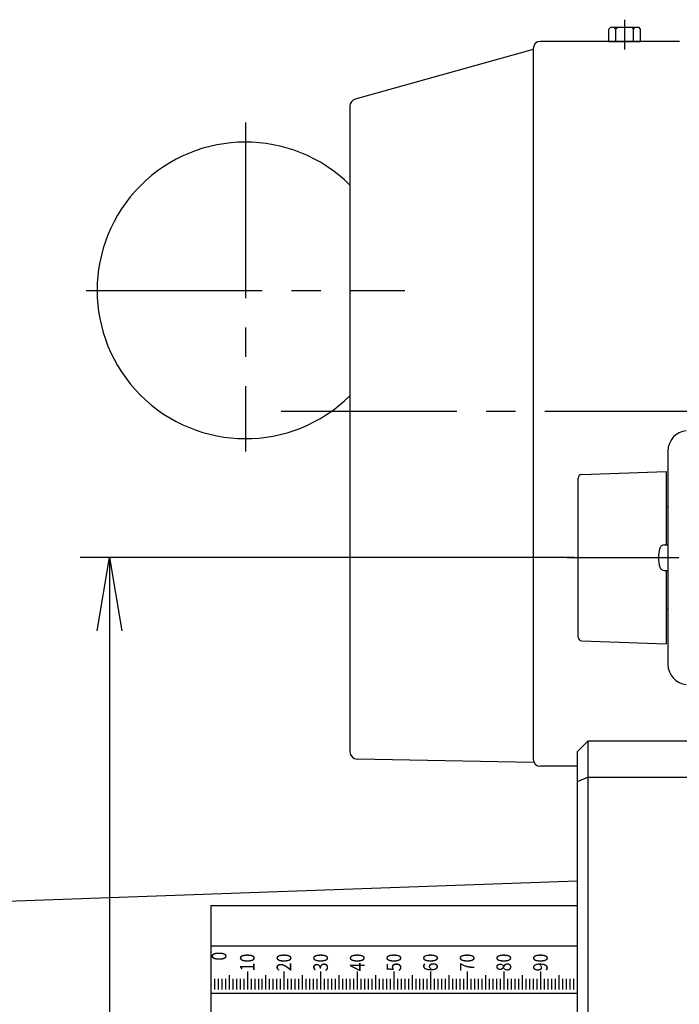
# Model space of a CAD drawing. Extents: x 497 to 4130, y 168 to 2994.
# Drawn here: x 2946 to 3126, y 973 to 1242 of the extents above; entities that cross this region are included whole.
import ezdxf
from ezdxf.enums import TextEntityAlignment as Align

# ---------------------------------------------------------------- set-up
doc = ezdxf.new("R2010")
doc.units = 0
doc.header["$LTSCALE"] = 64
doc.header["$PDSIZE"] = 16
doc.linetypes.add('CENTER2', pattern=[1.125, 0.75, -0.125, 0.125, -0.125])
doc.layers.get('0').update_dxf_attribs({"linetype": 'CONTINUOUS'})
doc.layers.get('DEFPOINTS').update_dxf_attribs({"linetype": 'CONTINUOUS'})
for name, color, linetype in [('1', 4, 'CONTINUOUS'), ('CENTER', 1, 'CENTER2'), ('SCALE', 60, 'CONTINUOUS'), ('Shihan0.2', 112, 'CONTINUOUS'), ('Shihan0.3', 113, 'CONTINUOUS'), ('U009', 9, 'CONTINUOUS'), ('U151', 151, 'CONTINUOUS'), ('U191', 191, 'CONTINUOUS')]:
    doc.layers.add(name, color=color, linetype=linetype)
doc.styles.add('SCALE', font='romans.shx', dxfattribs={"width": 0.8, "bigfont": 'extfont.shx'})
doc.styles.get("Standard").update_dxf_attribs({"font": 'romans.shx', "bigfont": 'extfont.shx'})
doc.dimstyles.new('SCALE-4', dxfattribs={"dimscale": 8, "dimtxt": 4, "dimasz": 2.5, "dimexe": 1, "dimexo": 0.33, "dimgap": 1, "dimtad": 1, "dimdec": 3, "dimdsep": 46, "dimtxsty": 'SCALE', "dimblk1": 'OPEN', "dimblk2": 'OPEN', "dimsah": 1, "dimcen": 0.1, "dimclrd": 256, "dimclre": 256, "dimclrt": 256, "dimazin": 2, "dimtfac": 0.4, "dimtdec": 3, "dimtmove": 0, "dimatfit": 3, "dimldrblk": 'OPEN', "dimfxl": 0, "dimtvp": 1, "dimtolj": 2, "dimarcsym": 0})

# ---------------------------------------------------------------- blocks, each defined once
blk = doc.blocks.new('_OPEN')
at = {"color": 0, "linetype": 'ByBlock'}
for p, q in [((-1, 0.167), (0, 0)), ((0, 0), (-1, -0.167)), ((0, 0), (-1, 0))]:
    blk.add_line(p, q, dxfattribs=at)
blk = doc.blocks.new('*D34')
at = {"layer": 'DEFPOINTS', "color": 0}
for p in [(3099.5, 1094.67), (2970.07, 694.67), (3093.2, 694.67)]:
    blk.add_point(p, dxfattribs=at)
at = {"layer": 'SCALE', "lineweight": -2}
for p, q in [((3096.86, 1094.67), (2962.07, 1094.67)), ((2970.07, 1074.67), (2970.07, 714.67)), ((3090.56, 694.67), (2962.07, 694.67))]:
    blk.add_line(p, q, dxfattribs=at)
at = {"layer": 'SCALE', "lineweight": -2, "xscale": 20, "yscale": 20, "zscale": 20}
for p, rotation in [((2970.07, 1094.67), 90), ((2970.07, 694.67), 270)]:
    blk.add_blockref('_OPEN', p, dxfattribs=dict(at, rotation=rotation))
at = {"layer": 'SCALE', "insert": (2946.07, 894.67), "char_height": 32, "attachment_point": 5, "rotation": 90, "style": 'SCALE'}
blk.add_mtext('\\A2;400', dxfattribs=at)

msp = doc.modelspace()

# ---------------------------------------------------------------- linework, layer by layer
at = {"linetype": 'CENTER2'}
for p, q in [((3007.1965, 1213.5466), (3007.1965, 1123.6423)), ((2963.7386, 1167.6706), (3050.6544, 1167.6706)), ((3016.9126, 1134.6706), (3664.9965, 1134.6706))]:
    msp.add_line(p, q, dxfattribs=at)
at = {"layer": '1'}
for p, q in [((2907.6965, 999.6706), (3097.6965, 1006.3607)), ((2997.6965, 999.6706), (3097.6965, 999.6706)), ((2997.6965, 999.6706), (2997.6965, 894.6706)), ((2997.6965, 988.6706), (3097.6965, 988.6706)), ((2997.6965, 988.6706), (2997.6965, 975.6706)), ((2997.6965, 975.6706), (3097.6965, 975.6706))]:
    msp.add_line(p, q, dxfattribs=at)
at = {"layer": 'CENTER'}
for p, q in [((3110.6965, 1233.496), (3110.6965, 1241.6007)), ((3094.9964, 1094.6706), (3125.4964, 1094.6706))]:
    msp.add_line(p, q, dxfattribs=at)
at = {"layer": 'Shihan0.2'}
for p, q in [((3121.9964, 1118.1706), (3121.9964, 1098.1706)), ((3121.9964, 1108.6706), (3122.4964, 1108.6706)), ((3121.5174, 1098.1706), (3122.4964, 1098.1706)), ((3121.5174, 1091.1706), (3122.4964, 1091.1706)), ((3121.9964, 1091.1706), (3121.9964, 1071.1686)), ((3121.9964, 1080.6686), (3122.4964, 1080.6686))]:
    msp.add_line(p, q, dxfattribs=at)
for centre, radius, start, end in [((3128.8964, 1094.6706), 9, 163.39845, 196.60155), ((3121.5174, 1096.8706), 1.3, 90, 163.39845), ((3121.5174, 1092.4706), 1.3, 196.60155, 270)]:
    msp.add_arc(centre, radius, start, end, dxfattribs=at)
at = {"layer": 'Shihan0.3'}
for p, q in [((3122.4964, 1123.8308), (3122.4964, 1065.5104)), ((3097.9964, 1072.9726), (3097.9964, 1116.3666)), ((3098.9624, 1117.3646), (3121.9964, 1118.1706)), ((3098.9624, 1071.9746), (3121.9964, 1071.1686))]:
    msp.add_line(p, q, dxfattribs=at)
for centre, radius, start, end in [((3127.9964, 1123.8308), 5.5, 95.057249, 180), ((3098.9964, 1116.3666), 1, 92.001, 180), ((3098.9964, 1072.9726), 1, 180, 267.9994), ((3127.9964, 1065.5104), 5.5, 180, 264.942751)]:
    msp.add_arc(centre, radius, start, end, dxfattribs=at)
at = {"layer": 'U009'}
for p, q in [((3007.6965, 981.6706), (3007.6965, 976.6706)), ((3017.6965, 981.6706), (3017.6965, 976.6706)), ((3027.6965, 981.6706), (3027.6965, 976.6706)), ((3037.6965, 981.6706), (3037.6965, 976.6706)), ((3047.6965, 981.6706), (3047.6965, 976.6706)), ((3057.6965, 981.6706), (3057.6965, 976.6706)), ((3067.6965, 981.6706), (3067.6965, 976.6706)), ((3077.6965, 981.6706), (3077.6965, 976.6706)), ((3087.6965, 981.6706), (3087.6965, 976.6706)), ((3097.6965, 981.6706), (3097.6965, 976.6706)), ((2998.6965, 979.6706), (2998.6965, 976.6706)), ((2999.6965, 979.6706), (2999.6965, 976.6706)), ((3000.6965, 979.6706), (3000.6965, 976.6706)), ((3001.6965, 979.6706), (3001.6965, 976.6706)), ((3002.6965, 980.6706), (3002.6965, 976.6706)), ((3003.6965, 979.6706), (3003.6965, 976.6706)), ((3004.6965, 979.6706), (3004.6965, 976.6706)), ((3005.6965, 979.6706), (3005.6965, 976.6706)), ((3006.6965, 979.6706), (3006.6965, 976.6706)), ((3008.6965, 979.6706), (3008.6965, 976.6706)), ((3009.6965, 979.6706), (3009.6965, 976.6706)), ((3010.6965, 979.6706), (3010.6965, 976.6706)), ((3011.6965, 979.6706), (3011.6965, 976.6706)), ((3012.6965, 980.6706), (3012.6965, 976.6706)), ((3013.6965, 979.6706), (3013.6965, 976.6706)), ((3014.6965, 979.6706), (3014.6965, 976.6706)), ((3015.6965, 979.6706), (3015.6965, 976.6706)), ((3016.6965, 979.6706), (3016.6965, 976.6706)), ((3018.6965, 979.6706), (3018.6965, 976.6706)), ((3019.6965, 979.6706), (3019.6965, 976.6706)), ((3020.6965, 979.6706), (3020.6965, 976.6706)), ((3021.6965, 979.6706), (3021.6965, 976.6706)), ((3022.6965, 980.6706), (3022.6965, 976.6706)), ((3023.6965, 979.6706), (3023.6965, 976.6706)), ((3024.6965, 979.6706), (3024.6965, 976.6706)), ((3025.6965, 979.6706), (3025.6965, 976.6706)), ((3026.6965, 979.6706), (3026.6965, 976.6706)), ((3028.6965, 979.6706), (3028.6965, 976.6706)), ((3029.6965, 979.6706), (3029.6965, 976.6706)), ((3030.6965, 979.6706), (3030.6965, 976.6706)), ((3031.6965, 979.6706), (3031.6965, 976.6706)), ((3032.6965, 980.6706), (3032.6965, 976.6706)), ((3033.6965, 979.6706), (3033.6965, 976.6706)), ((3034.6965, 979.6706), (3034.6965, 976.6706)), ((3035.6965, 979.6706), (3035.6965, 976.6706)), ((3036.6965, 979.6706), (3036.6965, 976.6706)), ((3038.6965, 979.6706), (3038.6965, 976.6706)), ((3039.6965, 979.6706), (3039.6965, 976.6706)), ((3040.6965, 979.6706), (3040.6965, 976.6706)), ((3041.6965, 979.6706), (3041.6965, 976.6706)), ((3042.6965, 980.6706), (3042.6965, 976.6706)), ((3043.6965, 979.6706), (3043.6965, 976.6706)), ((3044.6965, 979.6706), (3044.6965, 976.6706)), ((3045.6965, 979.6706), (3045.6965, 976.6706)), ((3046.6965, 979.6706), (3046.6965, 976.6706)), ((3048.6965, 979.6706), (3048.6965, 976.6706)), ((3049.6965, 979.6706), (3049.6965, 976.6706)), ((3050.6965, 979.6706), (3050.6965, 976.6706)), ((3051.6965, 979.6706), (3051.6965, 976.6706)), ((3052.6965, 980.6706), (3052.6965, 976.6706)), ((3053.6965, 979.6706), (3053.6965, 976.6706)), ((3054.6965, 979.6706), (3054.6965, 976.6706)), ((3055.6965, 979.6706), (3055.6965, 976.6706)), ((3056.6965, 979.6706), (3056.6965, 976.6706)), ((3058.6965, 979.6706), (3058.6965, 976.6706)), ((3059.6965, 979.6706), (3059.6965, 976.6706)), ((3060.6965, 979.6706), (3060.6965, 976.6706)), ((3061.6965, 979.6706), (3061.6965, 976.6706)), ((3062.6965, 980.6706), (3062.6965, 976.6706)), ((3063.6965, 979.6706), (3063.6965, 976.6706)), ((3064.6965, 979.6706), (3064.6965, 976.6706)), ((3065.6965, 979.6706), (3065.6965, 976.6706)), ((3066.6965, 979.6706), (3066.6965, 976.6706)), ((3068.6965, 979.6706), (3068.6965, 976.6706)), ((3069.6965, 979.6706), (3069.6965, 976.6706)), ((3070.6965, 979.6706), (3070.6965, 976.6706)), ((3071.6965, 979.6706), (3071.6965, 976.6706)), ((3072.6965, 980.6706), (3072.6965, 976.6706)), ((3073.6965, 979.6706), (3073.6965, 976.6706)), ((3074.6965, 979.6706), (3074.6965, 976.6706)), ((3075.6965, 979.6706), (3075.6965, 976.6706)), ((3076.6965, 979.6706), (3076.6965, 976.6706)), ((3078.6965, 979.6706), (3078.6965, 976.6706)), ((3079.6965, 979.6706), (3079.6965, 976.6706)), ((3080.6965, 979.6706), (3080.6965, 976.6706)), ((3081.6965, 979.6706), (3081.6965, 976.6706)), ((3082.6965, 980.6706), (3082.6965, 976.6706)), ((3083.6965, 979.6706), (3083.6965, 976.6706)), ((3084.6965, 979.6706), (3084.6965, 976.6706)), ((3085.6965, 979.6706), (3085.6965, 976.6706)), ((3086.6965, 979.6706), (3086.6965, 976.6706)), ((3088.6965, 979.6706), (3088.6965, 976.6706)), ((3089.6965, 979.6706), (3089.6965, 976.6706)), ((3090.6965, 979.6706), (3090.6965, 976.6706)), ((3091.6965, 979.6706), (3091.6965, 976.6706)), ((3092.6965, 980.6706), (3092.6965, 976.6706)), ((3093.6965, 979.6706), (3093.6965, 976.6706)), ((3094.6965, 979.6706), (3094.6965, 976.6706)), ((3095.6965, 979.6706), (3095.6965, 976.6706)), ((3096.6965, 979.6706), (3096.6965, 976.6706))]:
    msp.add_line(p, q, dxfattribs=at)
at = {"layer": 'U151'}
for p, q in [((3106.8815, 1239.5506), (3106.3815, 1239.0506)), ((3106.3815, 1235.6706), (3106.3815, 1239.0506)), ((3106.8815, 1239.5506), (3114.5115, 1239.5506)), ((3108.3082, 1239.0506), (3107.8082, 1239.5506)), ((3108.3082, 1239.0506), (3108.8082, 1239.5506)), ((3108.3082, 1235.6706), (3108.3082, 1239.0506)), ((3113.0848, 1239.0506), (3112.5848, 1239.5506)), ((3113.0848, 1239.0506), (3113.5848, 1239.5506)), ((3113.0848, 1235.6706), (3113.0848, 1239.0506)), ((3115.0115, 1239.0506), (3114.5115, 1239.5506)), ((3115.0115, 1235.6706), (3115.0115, 1239.0506)), ((3125.6965, 1235.6706), (3087.6965, 1235.6706)), ((3106.3815, 1235.6706), (3115.0115, 1235.6706)), ((3085.6965, 1233.4706), (3037.1573, 1219.8796)), ((3085.6965, 1233.6706), (3085.6965, 1039.6706)), ((3035.6965, 1217.9537), (3035.6965, 1041.631)), ((3085.6965, 1038.6706), (3037.6565, 1039.6314)), ((3097.6965, 1037.6706), (3087.6965, 1037.6706))]:
    msp.add_line(p, q, dxfattribs=at)
for centre, radius, start, end in [((3087.6966, 1233.6705), 2.0001, 90.001748, 179.998253), ((3037.6966, 1217.9537), 2, 105.643493, 180), ((3007.1965, 1167.6706), 40.5, 45.275087, 314.724913), ((3037.6965, 1041.631), 2, 179.999123, 268.854614), ((3087.6966, 1039.6706), 2.0001, 180.000877, 269.998245)]:
    msp.add_arc(centre, radius, start, end, dxfattribs=at)
at = {"layer": 'U191'}
for p, q in [((3097.6965, 1041.6706), (3100.6965, 1044.6706)), ((3100.6965, 744.6706), (3100.6965, 1044.6706)), ((3100.6965, 1044.6706), (3174.6965, 1044.6706)), ((3097.6965, 1041.6706), (3097.6965, 747.6706)), ((3100.6965, 1034.6706), (3097.6965, 1033.4306)), ((3100.6965, 1034.6706), (3174.6965, 1034.6706))]:
    msp.add_line(p, q, dxfattribs=at)

# ---------------------------------------------------------------- texts
at = {"layer": 'U009', "width": 0.8}
for s, p in [('0', (2999.9777, 984.6098)), ('10', (3007.6965, 981.6706)), ('20', (3017.6965, 981.6706)), ('30', (3027.6965, 981.6706)), ('40', (3037.6965, 981.6706)), ('50', (3047.6965, 981.6706)), ('60', (3057.6965, 981.6706)), ('70', (3067.6965, 981.6706)), ('80', (3077.6965, 981.6706)), ('90', (3087.6965, 981.6706))]:
    msp.add_text(s, height=4, rotation=90, dxfattribs=at).set_placement(p, align=Align.MIDDLE_LEFT)

# ---------------------------------------------------------------- dimensions: what is measured, and where the dimension line sits
at = {"layer": 'SCALE'}
dim = msp.add_linear_dim(base=(2970.0699, 694.6706), p1=(3099.4965, 1094.6706), p2=(3093.1965, 694.6706), angle=90, dimstyle='SCALE-4', dxfattribs=at)
dim.commit()
dim.dimension.update_dxf_attribs({"geometry": '*D34', "text_midpoint": (2946.0699, 894.6706)})

doc.saveas('drawing.dxf')
